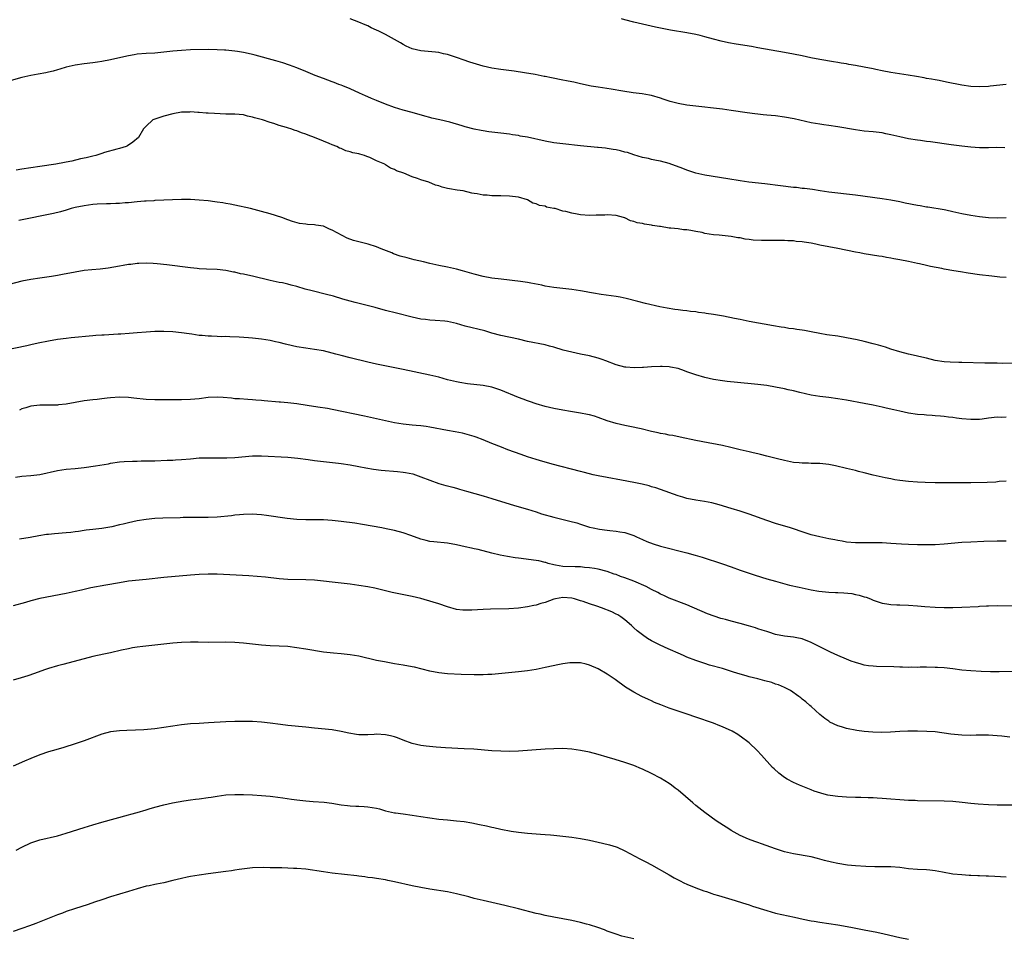
# Model space of a CAD drawing. Units: inches. Extents: x 2628000 to 2631000, y 1476000 to 1479000.
# Drawn here: x 2629888 to 2630111, y 1477422 to 1477630 of the extents above; entities that cross this region are included whole.
import ezdxf

# ---------------------------------------------------------------- set-up
doc = ezdxf.new("R2010")
doc.units = ezdxf.units.IN
doc.header["$MEASUREMENT"] = 0
doc.layers.add('LD26281476_10ft', color=91, linetype='Continuous')

msp = doc.modelspace()

# ---------------------------------------------------------------- linework, layer by layer
at = {"layer": 'LD26281476_10ft'}
for points, elevation in [([(2630110.73, 1477600.73), (2630108.75, 1477600.75), (2630107, 1477600.73), (2630105, 1477600.74), (2630103, 1477600.85), (2630101, 1477601.07), (2630098.62, 1477601.38), (2630093.96, 1477602.04), (2630093, 1477602.15), (2630091.65, 1477602.35), (2630091, 1477602.43), (2630089, 1477602.76), (2630087, 1477603.19), (2630085, 1477603.65), (2630083.89, 1477603.89), (2630083, 1477604.06), (2630081, 1477604.31), (2630079, 1477604.49), (2630077, 1477604.74), (2630073, 1477605.45), (2630071, 1477605.75), (2630069.88, 1477605.88), (2630069, 1477606.02), (2630067, 1477606.36), (2630063.21, 1477607.21), (2630061, 1477607.62), (2630059, 1477607.9), (2630057, 1477608.1), (2630056.16, 1477608.16), (2630055, 1477608.29), (2630054.34, 1477608.34), (2630052.56, 1477608.56), (2630049, 1477609.11), (2630047, 1477609.4), (2630044.28, 1477609.72), (2630043, 1477609.84), (2630041, 1477610.08), (2630039, 1477610.36), (2630037, 1477610.72), (2630035.18, 1477611.18), (2630033.66, 1477611.66), (2630033, 1477611.89), (2630031, 1477612.47), (2630030.56, 1477612.56), (2630028.88, 1477612.88), (2630026.87, 1477613.13), (2630024.54, 1477613.46), (2630021.92, 1477613.91), (2630019, 1477614.35), (2630017.37, 1477614.63), (2630015, 1477615.13), (2630013.48, 1477615.48), (2630013, 1477615.55), (2630011.81, 1477615.81), (2630011, 1477615.95), (2630008.47, 1477616.47), (2630007, 1477616.79), (2630006.81, 1477616.81), (2630004.78, 1477617.22), (2630002.37, 1477617.63), (2630000.02, 1477617.98), (2629997, 1477618.36), (2629995, 1477618.65), (2629993, 1477619.12), (2629990.01, 1477620.01), (2629988.52, 1477620.52), (2629987.22, 1477621), (2629985, 1477621.73), (2629984.08, 1477621.92), (2629983, 1477622.2), (2629982.3, 1477622.3), (2629979, 1477622.56), (2629977, 1477623.06), (2629975.66, 1477623.66), (2629975, 1477624), (2629974.35, 1477624.35), (2629971, 1477626.27), (2629969.5, 1477627), (2629969, 1477627.26), (2629967.79, 1477627.79), (2629967, 1477628.18), (2629966.41, 1477628.41), (2629965, 1477629.01), (2629963, 1477629.82)], 10490), ([(2630111, 1477614.96), (2630107.38, 1477614.62), (2630107, 1477614.57), (2630105, 1477614.47), (2630103, 1477614.54), (2630101, 1477614.82), (2630097.54, 1477615.54), (2630095.86, 1477615.86), (2630095, 1477616), (2630094.17, 1477616.17), (2630093, 1477616.35), (2630092.47, 1477616.47), (2630090.78, 1477616.78), (2630088.9, 1477617.1), (2630085, 1477617.71), (2630083, 1477618.09), (2630081.63, 1477618.37), (2630081, 1477618.53), (2630079, 1477618.93), (2630077, 1477619.29), (2630075.53, 1477619.53), (2630075, 1477619.63), (2630073.8, 1477619.8), (2630073, 1477619.95), (2630072.07, 1477620.07), (2630069, 1477620.59), (2630066.97, 1477620.98), (2630065, 1477621.42), (2630063, 1477621.84), (2630061, 1477622.22), (2630055, 1477623.25), (2630053.53, 1477623.53), (2630050.08, 1477624.08), (2630048.37, 1477624.37), (2630046.73, 1477624.73), (2630045, 1477625.2), (2630043, 1477625.76), (2630041.98, 1477626.02), (2630041, 1477626.26), (2630039, 1477626.63), (2630035.27, 1477627.27), (2630033, 1477627.69), (2630031.91, 1477627.91), (2630027, 1477629.01), (2630025, 1477629.55), (2630024.23, 1477629.77)], 10480), ([(2630111, 1477584.9), (2630109, 1477584.88), (2630107, 1477584.96), (2630105, 1477585.13), (2630103, 1477585.44), (2630101, 1477585.85), (2630099, 1477586.31), (2630097.37, 1477586.63), (2630097, 1477586.72), (2630093.31, 1477587.31), (2630093, 1477587.34), (2630091.61, 1477587.61), (2630091, 1477587.71), (2630088.25, 1477588.25), (2630087, 1477588.51), (2630085, 1477588.9), (2630083, 1477589.24), (2630077, 1477590.05), (2630075, 1477590.27), (2630073, 1477590.47), (2630071, 1477590.71), (2630069.05, 1477591), (2630067.29, 1477591.29), (2630065.53, 1477591.53), (2630065, 1477591.57), (2630063.73, 1477591.73), (2630063, 1477591.79), (2630060.13, 1477592.13), (2630056.58, 1477592.58), (2630052.99, 1477592.99), (2630051, 1477593.29), (2630048.25, 1477593.75), (2630043, 1477594.58), (2630041, 1477595), (2630039, 1477595.64), (2630038.05, 1477596.05), (2630035, 1477597.21), (2630033, 1477597.72), (2630032.14, 1477597.86), (2630031, 1477598.1), (2630030.31, 1477598.31), (2630029, 1477598.56), (2630027, 1477599.14), (2630025.62, 1477599.62), (2630025, 1477599.75), (2630024.02, 1477600.02), (2630023, 1477600.23), (2630022.34, 1477600.34), (2630021, 1477600.59), (2630020.6, 1477600.6), (2630019, 1477600.81), (2630018.8, 1477600.8), (2630015, 1477601.13), (2630011, 1477601.59), (2630009, 1477601.86), (2630007, 1477602.21), (2630003, 1477603.08), (2630001.37, 1477603.37), (2630001, 1477603.46), (2629999.66, 1477603.66), (2629999, 1477603.79), (2629997, 1477604.03), (2629995, 1477604.22), (2629994.33, 1477604.33), (2629993, 1477604.51), (2629992.61, 1477604.61), (2629991, 1477604.94), (2629989, 1477605.47), (2629988.32, 1477605.68), (2629985.53, 1477606.47), (2629983.29, 1477607), (2629981.42, 1477607.42), (2629981, 1477607.53), (2629979.85, 1477607.85), (2629977, 1477608.7), (2629975, 1477609.23), (2629973, 1477609.81), (2629971, 1477610.53), (2629969, 1477611.36), (2629967.86, 1477611.86), (2629967, 1477612.21), (2629966.46, 1477612.46), (2629965.16, 1477613), (2629963, 1477614.02), (2629961.35, 1477614.65), (2629961, 1477614.8), (2629960.44, 1477615), (2629959.41, 1477615.41), (2629959, 1477615.55), (2629957.97, 1477615.97), (2629957, 1477616.31), (2629955.13, 1477617), (2629953, 1477617.92), (2629951, 1477618.74), (2629949.35, 1477619.35), (2629947.84, 1477619.84), (2629946.29, 1477620.29), (2629941.6, 1477621.6), (2629941, 1477621.75), (2629940.05, 1477621.95), (2629939, 1477622.2), (2629937.61, 1477622.39), (2629937, 1477622.49), (2629935, 1477622.69), (2629934.7, 1477622.7), (2629933, 1477622.83), (2629931.12, 1477622.88), (2629927, 1477622.77), (2629925, 1477622.68), (2629923, 1477622.5), (2629921.67, 1477622.33), (2629919, 1477622.06), (2629917, 1477621.95), (2629915, 1477621.8), (2629914.33, 1477621.67), (2629913, 1477621.46), (2629912.64, 1477621.36), (2629909, 1477620.53), (2629907, 1477620.15), (2629906.04, 1477620.04), (2629905, 1477619.88), (2629903, 1477619.65), (2629901, 1477619.36), (2629899, 1477618.92), (2629897.56, 1477618.44), (2629897, 1477618.3), (2629896.01, 1477617.99), (2629895, 1477617.75), (2629894.38, 1477617.62), (2629892.69, 1477617.31), (2629891, 1477617.04), (2629889, 1477616.59), (2629885, 1477615.43)], 10500), ([(2630111, 1477571.44), (2630109.57, 1477571.57), (2630107.75, 1477571.75), (2630105, 1477572.08), (2630102.45, 1477572.45), (2630100.73, 1477572.73), (2630099.22, 1477573), (2630097, 1477573.37), (2630096.52, 1477573.48), (2630093.93, 1477573.93), (2630093, 1477574.18), (2630091.45, 1477574.55), (2630091, 1477574.63), (2630089, 1477575.06), (2630087, 1477575.45), (2630085.68, 1477575.68), (2630085, 1477575.83), (2630083.99, 1477575.99), (2630083, 1477576.19), (2630082.28, 1477576.28), (2630079, 1477576.81), (2630078, 1477577), (2630077, 1477577.17), (2630073, 1477578), (2630069, 1477578.79), (2630068.04, 1477579), (2630067, 1477579.18), (2630065.41, 1477579.41), (2630065, 1477579.48), (2630063.6, 1477579.6), (2630063, 1477579.7), (2630061.75, 1477579.75), (2630061, 1477579.82), (2630059.82, 1477579.82), (2630059, 1477579.84), (2630057.81, 1477579.81), (2630055.8, 1477579.8), (2630053.9, 1477579.9), (2630053, 1477580.03), (2630052.13, 1477580.13), (2630051, 1477580.39), (2630050.45, 1477580.45), (2630049, 1477580.7), (2630046.91, 1477580.91), (2630046.23, 1477581), (2630045, 1477581.11), (2630043, 1477581.42), (2630042.41, 1477581.59), (2630041, 1477581.82), (2630039.91, 1477582.09), (2630039, 1477582.19), (2630038.21, 1477582.21), (2630037, 1477582.42), (2630035.39, 1477582.61), (2630035, 1477582.61), (2630033, 1477582.95), (2630032.8, 1477583), (2630031.21, 1477583.21), (2630031, 1477583.27), (2630029.46, 1477583.46), (2630029, 1477583.62), (2630027.77, 1477583.77), (2630027, 1477584.11), (2630026.23, 1477584.23), (2630025, 1477584.9), (2630024.91, 1477584.91), (2630024.69, 1477585), (2630023, 1477585.44), (2630021, 1477585.62), (2630020.46, 1477585.54), (2630019, 1477585.54), (2630018.51, 1477585.49), (2630017, 1477585.48), (2630015, 1477585.6), (2630014.22, 1477585.78), (2630013, 1477585.94), (2630011.66, 1477586.34), (2630011, 1477586.45), (2630009.25, 1477587), (2630009, 1477587.06), (2630007.35, 1477587.35), (2630007, 1477587.53), (2630005.73, 1477587.73), (2630005, 1477588.11), (2630004.26, 1477588.26), (2630003.05, 1477589), (2630001, 1477589.56), (2629999, 1477589.84), (2629997, 1477589.87), (2629996.08, 1477589.92), (2629995, 1477589.89), (2629993.96, 1477590.04), (2629993, 1477590.06), (2629991.65, 1477590.35), (2629991, 1477590.42), (2629990.49, 1477590.49), (2629988.54, 1477591), (2629987.16, 1477591.16), (2629985.44, 1477591.44), (2629985, 1477591.57), (2629983.82, 1477591.82), (2629983, 1477592.12), (2629982.3, 1477592.3), (2629980.8, 1477593), (2629979, 1477593.49), (2629978.19, 1477593.81), (2629977, 1477594.16), (2629975.16, 1477595), (2629973.52, 1477595.52), (2629973, 1477595.82), (2629972.11, 1477596.11), (2629971, 1477596.9), (2629970.93, 1477596.93), (2629970.84, 1477597), (2629969, 1477597.77), (2629967.5, 1477598.5), (2629967, 1477598.7), (2629966.76, 1477598.76), (2629966.23, 1477599), (2629965.24, 1477599.24), (2629965, 1477599.33), (2629963.61, 1477599.61), (2629963, 1477599.83), (2629962.06, 1477600.06), (2629961, 1477600.53), (2629960.64, 1477600.64), (2629959.99, 1477601), (2629959, 1477601.37), (2629958.32, 1477601.69), (2629957, 1477602.18), (2629955, 1477603.06), (2629953.53, 1477603.53), (2629953, 1477603.77), (2629952.05, 1477604.05), (2629951, 1477604.51), (2629950.61, 1477604.61), (2629949.68, 1477605), (2629949.15, 1477605.15), (2629948.7, 1477605.3), (2629947, 1477605.77), (2629945.83, 1477606.17), (2629945, 1477606.39), (2629943.25, 1477607), (2629941.46, 1477607.46), (2629941, 1477607.65), (2629939.86, 1477607.86), (2629939, 1477608.12), (2629937, 1477608.27), (2629935, 1477608.3), (2629932.41, 1477608.41), (2629931, 1477608.53), (2629930.54, 1477608.54), (2629929, 1477608.69), (2629928.68, 1477608.68), (2629927, 1477608.81), (2629926.78, 1477608.78), (2629925, 1477608.74), (2629923, 1477608.39), (2629921, 1477607.84), (2629919, 1477607.19), (2629918.49, 1477607), (2629917, 1477605.62), (2629916.69, 1477605.31), (2629916.44, 1477605), (2629915.28, 1477603), (2629914.02, 1477601.98), (2629912.83, 1477601.17), (2629912.53, 1477601), (2629911, 1477600.55), (2629910.42, 1477600.42), (2629907.64, 1477599.64), (2629907, 1477599.45), (2629905.66, 1477599), (2629905, 1477598.85), (2629903.52, 1477598.48), (2629902.19, 1477598.19), (2629900.28, 1477597.72), (2629899, 1477597.48), (2629898.62, 1477597.38), (2629896.65, 1477597), (2629893, 1477596.51), (2629889, 1477595.93), (2629887.69, 1477595.69)], 10510), ([(2630113, 1477552.16), (2630110.1, 1477552.1), (2630109, 1477552.12), (2630108.12, 1477552.12), (2630107, 1477552.15), (2630106.16, 1477552.16), (2630101, 1477552.33), (2630100.31, 1477552.31), (2630098.35, 1477552.35), (2630097, 1477552.43), (2630095, 1477552.77), (2630093, 1477553.28), (2630092.66, 1477553.34), (2630091, 1477553.75), (2630090.04, 1477553.96), (2630089, 1477554.22), (2630087, 1477554.73), (2630085, 1477555.33), (2630083.75, 1477555.75), (2630082.2, 1477556.2), (2630081, 1477556.54), (2630079, 1477557.02), (2630077.39, 1477557.39), (2630075, 1477557.9), (2630073, 1477558.21), (2630070.55, 1477558.55), (2630069, 1477558.83), (2630067, 1477559.24), (2630065.49, 1477559.49), (2630065, 1477559.6), (2630063.76, 1477559.76), (2630063, 1477559.89), (2630062, 1477560), (2630061, 1477560.16), (2630060.25, 1477560.25), (2630058.54, 1477560.54), (2630053, 1477561.58), (2630051, 1477561.98), (2630049.75, 1477562.25), (2630047.25, 1477562.75), (2630045.9, 1477563), (2630045, 1477563.15), (2630043.37, 1477563.37), (2630043, 1477563.45), (2630041.6, 1477563.6), (2630041, 1477563.7), (2630039.82, 1477563.82), (2630039, 1477563.94), (2630038.04, 1477564.04), (2630037, 1477564.2), (2630036.27, 1477564.27), (2630034.53, 1477564.53), (2630032.85, 1477564.85), (2630029.63, 1477565.63), (2630027.91, 1477566.09), (2630025.28, 1477566.72), (2630023.92, 1477567), (2630023, 1477567.16), (2630019.65, 1477567.65), (2630017.93, 1477567.93), (2630017, 1477568.12), (2630016.24, 1477568.24), (2630015, 1477568.49), (2630013, 1477568.77), (2630011, 1477568.97), (2630009, 1477569.2), (2630007, 1477569.55), (2630006.28, 1477569.72), (2630003.79, 1477570.21), (2630003, 1477570.34), (2630001.43, 1477570.57), (2629997.06, 1477571.06), (2629995, 1477571.34), (2629993, 1477571.7), (2629991, 1477572.2), (2629988.36, 1477573), (2629987, 1477573.37), (2629985, 1477573.79), (2629983, 1477574.17), (2629981, 1477574.62), (2629979.54, 1477575), (2629977.48, 1477575.48), (2629975.88, 1477575.88), (2629974.31, 1477576.31), (2629972.83, 1477576.83), (2629972.44, 1477577), (2629970.04, 1477577.96), (2629969, 1477578.36), (2629967.08, 1477579), (2629965, 1477579.51), (2629963.82, 1477579.82), (2629962.32, 1477580.32), (2629959, 1477582.15), (2629958.39, 1477582.39), (2629957.15, 1477583), (2629957, 1477583.05), (2629955.29, 1477583.29), (2629955, 1477583.36), (2629953.4, 1477583.4), (2629953, 1477583.48), (2629951.62, 1477583.62), (2629950.06, 1477584.06), (2629949, 1477584.45), (2629947.59, 1477585), (2629945, 1477585.83), (2629943, 1477586.38), (2629940.52, 1477587), (2629937, 1477587.8), (2629935.98, 1477587.98), (2629935, 1477588.19), (2629934.28, 1477588.28), (2629933, 1477588.48), (2629932.53, 1477588.53), (2629931, 1477588.72), (2629929, 1477588.94), (2629927, 1477589.04), (2629924.98, 1477589.02), (2629919, 1477588.8), (2629918.78, 1477588.78), (2629917, 1477588.7), (2629916.65, 1477588.65), (2629915, 1477588.51), (2629913, 1477588.31), (2629912.27, 1477588.27), (2629911, 1477588.17), (2629910.15, 1477588.15), (2629909, 1477588.1), (2629908.09, 1477588.09), (2629905.99, 1477587.99), (2629905, 1477587.9), (2629903, 1477587.63), (2629901, 1477587.22), (2629900.12, 1477587), (2629899, 1477586.67), (2629897.69, 1477586.31), (2629896.08, 1477585.92), (2629888.29, 1477584.29)], 10520), ([(2630111, 1477539.96), (2630109.94, 1477539.94), (2630109, 1477539.96), (2630107, 1477539.75), (2630105.56, 1477539.56), (2630105, 1477539.46), (2630103.45, 1477539.45), (2630103, 1477539.43), (2630101, 1477539.64), (2630099.78, 1477539.78), (2630099, 1477539.89), (2630097.98, 1477539.98), (2630097, 1477540.12), (2630096.17, 1477540.17), (2630095, 1477540.31), (2630094.33, 1477540.33), (2630093, 1477540.45), (2630092.47, 1477540.47), (2630091, 1477540.6), (2630089, 1477540.9), (2630087, 1477541.33), (2630085.67, 1477541.67), (2630083.97, 1477542.03), (2630083, 1477542.27), (2630081, 1477542.7), (2630079, 1477543.09), (2630075, 1477543.81), (2630073, 1477544.14), (2630071, 1477544.42), (2630069, 1477544.66), (2630067, 1477544.97), (2630064.48, 1477545.53), (2630063, 1477545.89), (2630061.85, 1477546.15), (2630061, 1477546.36), (2630059, 1477546.77), (2630057, 1477547.1), (2630055, 1477547.33), (2630053.47, 1477547.47), (2630048.05, 1477548.05), (2630047, 1477548.18), (2630045, 1477548.5), (2630043, 1477548.92), (2630041, 1477549.49), (2630039, 1477550.21), (2630038.44, 1477550.44), (2630037, 1477550.92), (2630035.28, 1477551.28), (2630035, 1477551.31), (2630033.39, 1477551.39), (2630033, 1477551.4), (2630031, 1477551.31), (2630029.2, 1477551.2), (2630029, 1477551.21), (2630027.13, 1477551.13), (2630025.24, 1477551.24), (2630025, 1477551.26), (2630023, 1477551.76), (2630020.68, 1477552.68), (2630019.84, 1477553), (2630019, 1477553.29), (2630017, 1477553.79), (2630015, 1477554.17), (2630013, 1477554.6), (2630011.1, 1477555.1), (2630009, 1477555.74), (2630008.01, 1477556.01), (2630007, 1477556.27), (2630003, 1477557.07), (2630001, 1477557.55), (2629997, 1477558.41), (2629995, 1477558.95), (2629993.41, 1477559.41), (2629989, 1477560.53), (2629987, 1477561.09), (2629985, 1477561.52), (2629984.4, 1477561.6), (2629982.2, 1477561.8), (2629981, 1477561.84), (2629980.02, 1477561.98), (2629979, 1477562.1), (2629977, 1477562.52), (2629973.45, 1477563.45), (2629971, 1477564.05), (2629968.67, 1477564.67), (2629964.19, 1477565.81), (2629963, 1477566.13), (2629961.41, 1477566.59), (2629959.24, 1477567.24), (2629957.66, 1477567.66), (2629954.45, 1477568.45), (2629952.87, 1477568.87), (2629951, 1477569.44), (2629949.75, 1477569.75), (2629949, 1477569.98), (2629947.75, 1477570.25), (2629947, 1477570.38), (2629945, 1477570.77), (2629941, 1477571.76), (2629939.97, 1477571.97), (2629939, 1477572.22), (2629938.33, 1477572.33), (2629937, 1477572.65), (2629936.7, 1477572.7), (2629935, 1477573.03), (2629933, 1477573.25), (2629930.66, 1477573.34), (2629929, 1477573.43), (2629928.53, 1477573.47), (2629927, 1477573.63), (2629921.71, 1477574.29), (2629919.47, 1477574.53), (2629918.6, 1477574.6), (2629917, 1477574.67), (2629915.4, 1477574.6), (2629915, 1477574.6), (2629913.57, 1477574.43), (2629913, 1477574.39), (2629911.82, 1477574.18), (2629911, 1477574.06), (2629908.43, 1477573.57), (2629906.65, 1477573.35), (2629904.79, 1477573.21), (2629903, 1477573.05), (2629901, 1477572.71), (2629898.12, 1477572.12), (2629897, 1477571.91), (2629895.68, 1477571.68), (2629893, 1477571.34), (2629891, 1477571.05), (2629889, 1477570.64), (2629886.1, 1477569.9)], 10530), ([(2630111, 1477525.58), (2630109.45, 1477525.45), (2630108.65, 1477525.35), (2630106.73, 1477525.27), (2630103, 1477525.18), (2630101.17, 1477525.17), (2630096.79, 1477525.21), (2630095, 1477525.21), (2630092.75, 1477525.25), (2630091, 1477525.33), (2630089, 1477525.48), (2630087, 1477525.71), (2630085.87, 1477525.87), (2630085, 1477526.04), (2630083.69, 1477526.31), (2630083, 1477526.43), (2630081, 1477526.9), (2630079, 1477527.41), (2630077.72, 1477527.72), (2630077, 1477527.92), (2630075, 1477528.4), (2630072.47, 1477529), (2630071, 1477529.3), (2630069, 1477529.54), (2630068.44, 1477529.56), (2630067, 1477529.56), (2630066.41, 1477529.59), (2630065, 1477529.58), (2630064.33, 1477529.67), (2630063, 1477529.79), (2630061, 1477530.2), (2630059.43, 1477530.57), (2630057, 1477531.19), (2630055.57, 1477531.57), (2630055, 1477531.7), (2630053.97, 1477531.97), (2630053, 1477532.17), (2630052.35, 1477532.35), (2630051, 1477532.62), (2630050.7, 1477532.7), (2630048.87, 1477533.13), (2630047, 1477533.58), (2630045.84, 1477533.84), (2630043.78, 1477534.22), (2630041, 1477534.75), (2630037.5, 1477535.5), (2630035.83, 1477535.83), (2630035, 1477535.95), (2630034.14, 1477536.14), (2630033, 1477536.32), (2630032.47, 1477536.47), (2630031, 1477536.77), (2630028.67, 1477537.33), (2630026.12, 1477537.88), (2630025, 1477538.11), (2630023, 1477538.56), (2630021, 1477539.16), (2630019, 1477539.9), (2630018.17, 1477540.17), (2630017, 1477540.48), (2630016.57, 1477540.57), (2630015, 1477540.86), (2630013.16, 1477541.16), (2630012.75, 1477541.25), (2630011, 1477541.54), (2630009, 1477541.92), (2630007, 1477542.38), (2630005, 1477542.97), (2630003.51, 1477543.51), (2630003, 1477543.67), (2630002.06, 1477544.06), (2630001, 1477544.43), (2629997, 1477546.08), (2629995, 1477546.73), (2629993, 1477547.1), (2629989.5, 1477547.5), (2629987.77, 1477547.77), (2629987, 1477547.92), (2629985, 1477548.42), (2629983, 1477548.97), (2629981, 1477549.46), (2629975, 1477550.73), (2629969, 1477551.95), (2629967, 1477552.4), (2629963, 1477553.35), (2629961, 1477553.86), (2629959.8, 1477554.2), (2629959, 1477554.41), (2629957, 1477554.9), (2629955, 1477555.23), (2629953, 1477555.5), (2629951, 1477555.84), (2629950.05, 1477556.05), (2629948.44, 1477556.44), (2629947, 1477556.81), (2629946.16, 1477557), (2629945, 1477557.25), (2629943, 1477557.57), (2629941, 1477557.8), (2629940.11, 1477557.89), (2629937.96, 1477558.04), (2629935.88, 1477558.12), (2629935, 1477558.13), (2629934.11, 1477558.11), (2629933, 1477558.14), (2629931.79, 1477558.21), (2629931, 1477558.21), (2629929.63, 1477558.37), (2629929, 1477558.41), (2629927.32, 1477558.68), (2629926.75, 1477558.75), (2629925, 1477559.02), (2629923, 1477559.19), (2629921, 1477559.27), (2629919, 1477559.26), (2629917, 1477559.17), (2629915, 1477559.01), (2629913.17, 1477558.83), (2629911.33, 1477558.67), (2629910.67, 1477558.67), (2629907.52, 1477558.48), (2629907, 1477558.49), (2629905.63, 1477558.37), (2629905, 1477558.35), (2629900.11, 1477557.89), (2629899, 1477557.75), (2629897, 1477557.47), (2629895, 1477557.14), (2629892.66, 1477556.66), (2629891, 1477556.28), (2629890.1, 1477556.1), (2629885, 1477554.99)], 10540), ([(2630111, 1477512.03), (2630109, 1477512.03), (2630105.93, 1477511.93), (2630103, 1477511.81), (2630101, 1477511.69), (2630097, 1477511.33), (2630095, 1477511.22), (2630093, 1477511.19), (2630091, 1477511.22), (2630089, 1477511.28), (2630087.36, 1477511.36), (2630085, 1477511.51), (2630083, 1477511.62), (2630081, 1477511.65), (2630079, 1477511.63), (2630077, 1477511.66), (2630075, 1477511.83), (2630074.01, 1477512.01), (2630073, 1477512.16), (2630072.32, 1477512.32), (2630071, 1477512.56), (2630068.97, 1477512.97), (2630067, 1477513.45), (2630065, 1477514.09), (2630063, 1477514.8), (2630062.38, 1477515), (2630059, 1477516.03), (2630057, 1477516.7), (2630053, 1477518.11), (2630051, 1477518.79), (2630049, 1477519.41), (2630046.23, 1477520.23), (2630044.64, 1477520.65), (2630042.96, 1477520.96), (2630041, 1477521.23), (2630039, 1477521.62), (2630038.09, 1477521.91), (2630037, 1477522.23), (2630033, 1477523.64), (2630032.01, 1477524.01), (2630031, 1477524.3), (2630030.49, 1477524.49), (2630028.87, 1477524.87), (2630028.17, 1477525), (2630027, 1477525.25), (2630024.23, 1477525.77), (2630021, 1477526.35), (2630019, 1477526.74), (2630017.85, 1477527), (2630017, 1477527.2), (2630015.58, 1477527.58), (2630015, 1477527.72), (2630008.58, 1477529.42), (2630005.77, 1477530.23), (2630005, 1477530.47), (2630003.07, 1477531.07), (2630001.57, 1477531.57), (2630000.08, 1477532.08), (2629998.62, 1477532.62), (2629997.18, 1477533.18), (2629995, 1477534.04), (2629993, 1477534.86), (2629991.44, 1477535.44), (2629991, 1477535.6), (2629989.94, 1477535.94), (2629988.35, 1477536.35), (2629986.68, 1477536.68), (2629985, 1477536.97), (2629981, 1477537.73), (2629980.14, 1477537.86), (2629979, 1477537.99), (2629977.89, 1477538.11), (2629977, 1477538.17), (2629975, 1477538.38), (2629973, 1477538.7), (2629971, 1477539.13), (2629966.23, 1477540.23), (2629959, 1477541.69), (2629957.9, 1477541.9), (2629955.75, 1477542.25), (2629953.37, 1477542.63), (2629951.03, 1477542.97), (2629949, 1477543.21), (2629947.34, 1477543.34), (2629947, 1477543.38), (2629943.64, 1477543.64), (2629943, 1477543.71), (2629941.79, 1477543.79), (2629941, 1477543.87), (2629939.93, 1477543.93), (2629938.08, 1477544.08), (2629937, 1477544.15), (2629936.24, 1477544.24), (2629934.38, 1477544.38), (2629933, 1477544.46), (2629931, 1477544.38), (2629929, 1477544.15), (2629927, 1477543.95), (2629925, 1477543.88), (2629921, 1477543.86), (2629919, 1477543.88), (2629917, 1477543.98), (2629914.25, 1477544.25), (2629913, 1477544.4), (2629911, 1477544.48), (2629909, 1477544.34), (2629908.23, 1477544.23), (2629907, 1477544.1), (2629905.97, 1477543.97), (2629905, 1477543.88), (2629903, 1477543.65), (2629901, 1477543.3), (2629899, 1477542.91), (2629897.27, 1477542.73), (2629897, 1477542.69), (2629895.3, 1477542.69), (2629894.67, 1477542.67), (2629893, 1477542.7), (2629891, 1477542.47), (2629889.9, 1477542.1), (2629889, 1477541.84), (2629888.43, 1477541.57)], 10550), ([(2629887.54, 1477526.46), (2629889, 1477526.65), (2629891, 1477526.8), (2629893, 1477527.06), (2629897, 1477527.99), (2629899, 1477528.26), (2629901, 1477528.41), (2629903, 1477528.63), (2629905.56, 1477529), (2629908.52, 1477529.48), (2629909, 1477529.59), (2629911, 1477529.88), (2629912.03, 1477529.97), (2629913.92, 1477530.08), (2629915, 1477530.08), (2629915.87, 1477530.13), (2629917, 1477530.12), (2629917.84, 1477530.15), (2629919, 1477530.17), (2629921.74, 1477530.26), (2629923, 1477530.28), (2629923.66, 1477530.34), (2629925, 1477530.4), (2629927, 1477530.6), (2629929, 1477530.78), (2629931, 1477530.84), (2629935.21, 1477530.79), (2629937, 1477530.86), (2629941, 1477531.24), (2629943, 1477531.25), (2629949, 1477530.94), (2629951.25, 1477530.75), (2629953.56, 1477530.44), (2629955, 1477530.21), (2629957, 1477529.95), (2629960.41, 1477529.59), (2629961, 1477529.55), (2629963, 1477529.27), (2629965, 1477528.88), (2629966.56, 1477528.56), (2629968.27, 1477528.27), (2629970.05, 1477528.05), (2629973.74, 1477527.74), (2629975, 1477527.6), (2629975.53, 1477527.53), (2629977.19, 1477527.19), (2629977.76, 1477527), (2629979, 1477526.56), (2629981, 1477525.75), (2629983, 1477525.04), (2629984.6, 1477524.6), (2629985, 1477524.51), (2629986.17, 1477524.17), (2629987, 1477523.97), (2629987.72, 1477523.72), (2629989.27, 1477523.27), (2629993, 1477522.24), (2629995, 1477521.64), (2630000.07, 1477520.07), (2630003, 1477519.22), (2630005, 1477518.61), (2630006.22, 1477518.22), (2630009, 1477517.46), (2630012.56, 1477516.56), (2630014.13, 1477516.13), (2630015, 1477515.82), (2630015.66, 1477515.66), (2630017, 1477515.2), (2630017.87, 1477515), (2630019.29, 1477514.71), (2630021, 1477514.51), (2630021.59, 1477514.41), (2630023, 1477514.31), (2630023.88, 1477514.12), (2630025, 1477514), (2630026.54, 1477513.46), (2630027, 1477513.32), (2630027.61, 1477513), (2630029, 1477512.42), (2630029.97, 1477511.97), (2630031.41, 1477511.41), (2630033, 1477510.91), (2630039, 1477509.4), (2630040.88, 1477508.88), (2630042.41, 1477508.41), (2630047, 1477506.91), (2630049, 1477506.22), (2630051, 1477505.51), (2630054.37, 1477504.37), (2630057, 1477503.56), (2630059, 1477502.98), (2630062.13, 1477502.13), (2630064.32, 1477501.68), (2630065, 1477501.51), (2630067, 1477501.08), (2630068.74, 1477500.74), (2630071, 1477500.49), (2630072.47, 1477500.47), (2630073, 1477500.44), (2630074.41, 1477500.41), (2630076.21, 1477500.21), (2630077, 1477500.03), (2630077.87, 1477499.87), (2630079, 1477499.47), (2630079.39, 1477499.39), (2630080.39, 1477499), (2630081, 1477498.74), (2630083, 1477498.08), (2630084.07, 1477497.93), (2630085, 1477497.74), (2630086.31, 1477497.69), (2630087, 1477497.64), (2630089, 1477497.59), (2630091, 1477497.47), (2630092.68, 1477497.32), (2630095, 1477497.15), (2630097, 1477497.07), (2630099, 1477497.06), (2630101, 1477497.12), (2630104.68, 1477497.32), (2630105, 1477497.35), (2630106.58, 1477497.42), (2630107, 1477497.46), (2630109, 1477497.51), (2630112.53, 1477497.47)], 10560), ([(2630113, 1477482.67), (2630109.46, 1477482.54), (2630109, 1477482.54), (2630107.46, 1477482.54), (2630105.38, 1477482.62), (2630103, 1477482.77), (2630101, 1477482.97), (2630099, 1477483.24), (2630097, 1477483.45), (2630095.51, 1477483.51), (2630095, 1477483.55), (2630093, 1477483.58), (2630091.58, 1477483.58), (2630091, 1477483.57), (2630089.59, 1477483.59), (2630089, 1477483.56), (2630087.63, 1477483.63), (2630087, 1477483.61), (2630085.68, 1477483.68), (2630081.77, 1477483.77), (2630081, 1477483.81), (2630079.93, 1477483.93), (2630079, 1477484.07), (2630078.26, 1477484.26), (2630077, 1477484.63), (2630076.07, 1477485), (2630075, 1477485.39), (2630073, 1477486.24), (2630071.36, 1477487), (2630067.3, 1477489), (2630067, 1477489.16), (2630065, 1477490), (2630063.8, 1477490.2), (2630063, 1477490.37), (2630061, 1477490.57), (2630059, 1477490.98), (2630057.48, 1477491.48), (2630057, 1477491.62), (2630055.99, 1477491.99), (2630055, 1477492.28), (2630054.46, 1477492.46), (2630052.92, 1477492.92), (2630051, 1477493.44), (2630049, 1477493.95), (2630047.67, 1477494.33), (2630047, 1477494.5), (2630046.61, 1477494.61), (2630045.11, 1477495.11), (2630043.66, 1477495.66), (2630039, 1477497.64), (2630035, 1477499.14), (2630033.75, 1477499.76), (2630033, 1477500.07), (2630032.43, 1477500.43), (2630031, 1477501.16), (2630029.82, 1477501.82), (2630027, 1477502.99), (2630025, 1477503.72), (2630024.04, 1477504.04), (2630023, 1477504.48), (2630022.6, 1477504.61), (2630021, 1477505.21), (2630019, 1477505.73), (2630018.15, 1477505.85), (2630017, 1477506.04), (2630015.9, 1477506.1), (2630015, 1477506.2), (2630013.8, 1477506.2), (2630011, 1477506.33), (2630009.38, 1477506.62), (2630009, 1477506.66), (2630007.72, 1477507), (2630007.18, 1477507.18), (2630007, 1477507.23), (2630005.57, 1477507.57), (2630005, 1477507.68), (2630001, 1477508.16), (2630000.26, 1477508.26), (2629998.54, 1477508.54), (2629996.87, 1477508.87), (2629995, 1477509.32), (2629991.89, 1477510.11), (2629991, 1477510.3), (2629990.41, 1477510.41), (2629989, 1477510.75), (2629987, 1477511.18), (2629985, 1477511.55), (2629981.87, 1477511.87), (2629981, 1477511.98), (2629980.17, 1477512.17), (2629979, 1477512.48), (2629976.68, 1477513.32), (2629975, 1477513.9), (2629973, 1477514.43), (2629971.19, 1477514.81), (2629970.17, 1477515), (2629965.79, 1477515.79), (2629964.06, 1477516.06), (2629961, 1477516.48), (2629959, 1477516.68), (2629957, 1477516.8), (2629953, 1477516.84), (2629951, 1477516.93), (2629948.83, 1477517.17), (2629944.17, 1477517.83), (2629943, 1477517.95), (2629942.01, 1477518.01), (2629941, 1477518.09), (2629939, 1477518.07), (2629938.04, 1477517.96), (2629937, 1477517.88), (2629936.24, 1477517.76), (2629933, 1477517.43), (2629931, 1477517.34), (2629927, 1477517.37), (2629925.33, 1477517.33), (2629924.72, 1477517.28), (2629920.78, 1477517.22), (2629919, 1477517.15), (2629917, 1477516.93), (2629915, 1477516.57), (2629913, 1477516.13), (2629911.85, 1477515.85), (2629911, 1477515.68), (2629909.29, 1477515.29), (2629907, 1477514.88), (2629905, 1477514.66), (2629903.52, 1477514.48), (2629903, 1477514.44), (2629901.77, 1477514.23), (2629901, 1477514.15), (2629899.99, 1477514.01), (2629899, 1477513.91), (2629896.31, 1477513.69), (2629895, 1477513.56), (2629894.51, 1477513.49), (2629892.78, 1477513.22), (2629890.85, 1477512.85), (2629888.46, 1477512.46)], 10570), ([(2630111.82, 1477467.82), (2630110.06, 1477468.06), (2630109, 1477468.16), (2630107, 1477468.27), (2630104.26, 1477468.26), (2630103, 1477468.24), (2630101, 1477468.29), (2630098.49, 1477468.49), (2630095, 1477469), (2630093.14, 1477469.14), (2630091, 1477469.2), (2630088.82, 1477469.18), (2630087, 1477469.09), (2630084.93, 1477468.93), (2630082.87, 1477468.87), (2630080.96, 1477468.96), (2630079, 1477469.13), (2630077.31, 1477469.31), (2630075, 1477469.75), (2630073.87, 1477470.13), (2630073, 1477470.4), (2630071.25, 1477471.25), (2630071, 1477471.41), (2630070.07, 1477472.07), (2630069, 1477472.93), (2630067, 1477474.74), (2630066.73, 1477475), (2630065.8, 1477475.8), (2630065, 1477476.4), (2630064.68, 1477476.68), (2630064.27, 1477477), (2630062.34, 1477478.34), (2630061.01, 1477479.01), (2630059.63, 1477479.63), (2630059, 1477479.81), (2630058.13, 1477480.13), (2630056.57, 1477480.57), (2630055, 1477480.97), (2630053, 1477481.44), (2630052.35, 1477481.65), (2630051, 1477482.01), (2630049.48, 1477482.52), (2630047, 1477483.28), (2630044.08, 1477484.08), (2630043, 1477484.41), (2630042.56, 1477484.56), (2630041, 1477485.11), (2630039, 1477485.88), (2630038.21, 1477486.21), (2630034.05, 1477488.05), (2630032.69, 1477488.69), (2630031, 1477489.57), (2630030.11, 1477490.11), (2630029, 1477490.87), (2630027.8, 1477491.8), (2630027, 1477492.5), (2630026.49, 1477493), (2630025, 1477494.29), (2630024.09, 1477495), (2630023.42, 1477495.42), (2630023, 1477495.59), (2630022.07, 1477496.07), (2630019.69, 1477497), (2630018.64, 1477497.36), (2630017, 1477497.87), (2630015.61, 1477498.39), (2630015, 1477498.56), (2630013.61, 1477499), (2630013, 1477499.17), (2630011, 1477499.29), (2630009.37, 1477499), (2630009, 1477498.91), (2630007, 1477498.22), (2630006.05, 1477497.95), (2630005, 1477497.62), (2630004.48, 1477497.52), (2630003, 1477497.2), (2630001, 1477496.94), (2629998.79, 1477496.79), (2629994.69, 1477496.69), (2629993, 1477496.62), (2629990.47, 1477496.47), (2629989, 1477496.43), (2629988.47, 1477496.47), (2629987, 1477496.64), (2629985, 1477497.2), (2629983, 1477497.86), (2629981.74, 1477498.26), (2629979, 1477499.07), (2629977, 1477499.58), (2629972.48, 1477500.48), (2629971, 1477500.86), (2629968.6, 1477501.4), (2629967, 1477501.69), (2629965, 1477502.04), (2629963, 1477502.34), (2629961, 1477502.58), (2629955, 1477503.21), (2629953, 1477503.34), (2629949, 1477503.36), (2629947, 1477503.52), (2629943.9, 1477503.9), (2629942.08, 1477504.08), (2629940.19, 1477504.19), (2629933, 1477504.55), (2629931, 1477504.58), (2629929, 1477504.52), (2629927, 1477504.38), (2629921, 1477503.83), (2629917, 1477503.36), (2629913.03, 1477502.97), (2629911, 1477502.66), (2629907.92, 1477502.08), (2629904.53, 1477501.47), (2629902.4, 1477501), (2629901, 1477500.66), (2629899, 1477500.22), (2629893, 1477499.09), (2629891, 1477498.59), (2629889.78, 1477498.22), (2629887, 1477497.41)], 10580), ([(2630113, 1477452.53), (2630109, 1477452.52), (2630107, 1477452.57), (2630104.71, 1477452.71), (2630103, 1477452.87), (2630101.1, 1477453.1), (2630099, 1477453.3), (2630097, 1477453.4), (2630091, 1477453.51), (2630090.46, 1477453.54), (2630089, 1477453.58), (2630087, 1477453.71), (2630085, 1477453.88), (2630083, 1477454.03), (2630081.94, 1477454.06), (2630081, 1477454.12), (2630079.87, 1477454.13), (2630078.2, 1477454.2), (2630077, 1477454.22), (2630075, 1477454.3), (2630073, 1477454.45), (2630071.29, 1477454.71), (2630070.77, 1477454.77), (2630069.95, 1477455), (2630069.19, 1477455.19), (2630067.69, 1477455.69), (2630067, 1477455.98), (2630066.24, 1477456.24), (2630064.4, 1477457), (2630063, 1477457.6), (2630061.61, 1477458.39), (2630061, 1477458.72), (2630059.69, 1477459.69), (2630058.66, 1477460.66), (2630058.32, 1477461), (2630055.79, 1477463.79), (2630054.82, 1477464.82), (2630053, 1477466.55), (2630052.46, 1477467), (2630051.64, 1477467.64), (2630050.44, 1477468.44), (2630049.17, 1477469.17), (2630047, 1477470.17), (2630046.42, 1477470.42), (2630045, 1477470.96), (2630041, 1477472.31), (2630039.08, 1477473), (2630035, 1477474.4), (2630033.1, 1477475.1), (2630031.67, 1477475.67), (2630031, 1477476.02), (2630030.31, 1477476.31), (2630028.81, 1477477), (2630027, 1477477.95), (2630025.14, 1477479.14), (2630022.84, 1477480.84), (2630021, 1477482.07), (2630019, 1477483.22), (2630017, 1477484.09), (2630016.27, 1477484.27), (2630015, 1477484.56), (2630014.59, 1477484.59), (2630013, 1477484.62), (2630012.58, 1477484.58), (2630011, 1477484.37), (2630010.22, 1477484.22), (2630007, 1477483.51), (2630005, 1477483.1), (2630003, 1477482.78), (2630001, 1477482.55), (2629995, 1477481.99), (2629994.06, 1477481.94), (2629993, 1477481.87), (2629991, 1477481.85), (2629988.06, 1477481.93), (2629985, 1477482.09), (2629983, 1477482.31), (2629981, 1477482.7), (2629977.58, 1477483.58), (2629977, 1477483.72), (2629975, 1477484.1), (2629973, 1477484.4), (2629970.78, 1477484.78), (2629969, 1477485.15), (2629965, 1477486.07), (2629963, 1477486.41), (2629961, 1477486.62), (2629959.25, 1477486.75), (2629957, 1477486.99), (2629953, 1477487.67), (2629951, 1477487.99), (2629949, 1477488.24), (2629947, 1477488.37), (2629945, 1477488.45), (2629943, 1477488.59), (2629939, 1477489.04), (2629937, 1477489.17), (2629935, 1477489.22), (2629931, 1477489.21), (2629928.73, 1477489.27), (2629927, 1477489.28), (2629925, 1477489.21), (2629923, 1477489.04), (2629919, 1477488.57), (2629916.3, 1477488.3), (2629915, 1477488.12), (2629913.96, 1477487.96), (2629913, 1477487.76), (2629911.42, 1477487.42), (2629909, 1477486.85), (2629907.49, 1477486.51), (2629905, 1477486.01), (2629903, 1477485.52), (2629898.22, 1477484.22), (2629897, 1477483.91), (2629895, 1477483.33), (2629894.05, 1477483), (2629891.83, 1477482.17), (2629890.33, 1477481.67), (2629888.79, 1477481.21), (2629887, 1477480.72)], 10590), ([(2630111, 1477436.3), (2630108.44, 1477436.44), (2630107, 1477436.48), (2630106.52, 1477436.52), (2630105, 1477436.55), (2630104.59, 1477436.59), (2630103, 1477436.64), (2630102.67, 1477436.67), (2630101, 1477436.77), (2630099, 1477436.98), (2630096.63, 1477437.37), (2630095, 1477437.66), (2630093.81, 1477437.81), (2630093, 1477437.9), (2630091, 1477438.01), (2630089, 1477438.17), (2630087, 1477438.42), (2630085, 1477438.6), (2630083, 1477438.63), (2630081.39, 1477438.61), (2630079.35, 1477438.65), (2630077, 1477438.81), (2630075.22, 1477439), (2630073, 1477439.35), (2630071.64, 1477439.64), (2630070.04, 1477440.04), (2630069, 1477440.36), (2630068.48, 1477440.48), (2630067, 1477440.86), (2630063, 1477441.53), (2630061, 1477442.01), (2630059, 1477442.65), (2630055.81, 1477443.81), (2630055, 1477444.12), (2630054.33, 1477444.33), (2630052.87, 1477444.87), (2630051, 1477445.68), (2630049, 1477446.78), (2630048.64, 1477447), (2630046.45, 1477448.45), (2630045.6, 1477449), (2630043, 1477450.82), (2630041, 1477452.42), (2630040.3, 1477453), (2630037, 1477455.85), (2630036.37, 1477456.37), (2630035.54, 1477457), (2630035, 1477457.38), (2630033, 1477458.61), (2630031, 1477459.66), (2630029, 1477460.61), (2630028.72, 1477460.72), (2630027, 1477461.42), (2630025, 1477462.1), (2630022.81, 1477462.81), (2630021, 1477463.35), (2630019, 1477463.93), (2630017, 1477464.45), (2630015, 1477464.86), (2630013, 1477465.13), (2630011, 1477465.24), (2630009, 1477465.21), (2630007, 1477465.1), (2630001, 1477464.67), (2629999, 1477464.61), (2629997, 1477464.65), (2629995, 1477464.78), (2629990.91, 1477465.09), (2629988.77, 1477465.22), (2629984.55, 1477465.45), (2629982.42, 1477465.58), (2629980.21, 1477465.79), (2629979, 1477465.96), (2629977, 1477466.41), (2629975, 1477467.13), (2629973.69, 1477467.69), (2629973, 1477467.92), (2629972.16, 1477468.16), (2629971, 1477468.39), (2629969, 1477468.48), (2629968.42, 1477468.42), (2629967, 1477468.38), (2629966.34, 1477468.34), (2629965, 1477468.39), (2629964.43, 1477468.43), (2629962.73, 1477468.73), (2629961, 1477469.14), (2629959, 1477469.48), (2629955, 1477469.88), (2629953, 1477470.1), (2629949, 1477470.49), (2629947.33, 1477470.67), (2629945, 1477470.96), (2629943, 1477471.18), (2629941, 1477471.33), (2629939, 1477471.39), (2629937, 1477471.36), (2629935, 1477471.27), (2629931.07, 1477471.07), (2629929, 1477470.95), (2629927, 1477470.81), (2629925, 1477470.62), (2629923, 1477470.34), (2629921, 1477470), (2629919, 1477469.72), (2629916.5, 1477469.5), (2629914.6, 1477469.4), (2629912.66, 1477469.34), (2629911, 1477469.26), (2629909, 1477469.02), (2629907, 1477468.49), (2629903, 1477467.02), (2629901, 1477466.33), (2629898.47, 1477465.53), (2629896.67, 1477465), (2629895, 1477464.49), (2629893, 1477463.82), (2629891, 1477463.02), (2629889.6, 1477462.4), (2629887, 1477461.33)], 10600), ([(2629887.66, 1477442.34), (2629889, 1477443.03), (2629891, 1477443.97), (2629893, 1477444.66), (2629897, 1477445.58), (2629899, 1477446.16), (2629903, 1477447.46), (2629905, 1477448.08), (2629907, 1477448.67), (2629913, 1477450.3), (2629913.53, 1477450.47), (2629915, 1477450.87), (2629917, 1477451.48), (2629917.66, 1477451.66), (2629919, 1477452.06), (2629921, 1477452.58), (2629922.97, 1477453.03), (2629925.5, 1477453.5), (2629927, 1477453.71), (2629928.17, 1477453.83), (2629929, 1477453.96), (2629931, 1477454.22), (2629931.67, 1477454.33), (2629933, 1477454.53), (2629935, 1477454.8), (2629937, 1477454.91), (2629939, 1477454.89), (2629941, 1477454.81), (2629943, 1477454.69), (2629945, 1477454.5), (2629945.57, 1477454.43), (2629947.88, 1477454.12), (2629949.83, 1477453.83), (2629951, 1477453.69), (2629953, 1477453.48), (2629954.66, 1477453.34), (2629957.16, 1477453.16), (2629958.93, 1477452.93), (2629961, 1477452.61), (2629962.44, 1477452.44), (2629963, 1477452.38), (2629964.29, 1477452.29), (2629965, 1477452.27), (2629966.19, 1477452.19), (2629967, 1477452.15), (2629969, 1477451.79), (2629969.64, 1477451.64), (2629971, 1477451.24), (2629973, 1477450.8), (2629973.24, 1477450.76), (2629975, 1477450.53), (2629977, 1477450.25), (2629979, 1477449.91), (2629981, 1477449.63), (2629983, 1477449.38), (2629985, 1477449.17), (2629987, 1477448.98), (2629988.78, 1477448.79), (2629990.5, 1477448.5), (2629992.17, 1477448.17), (2629993.81, 1477447.81), (2629995, 1477447.52), (2629995.44, 1477447.44), (2629997, 1477447.08), (2629999.38, 1477446.62), (2630001, 1477446.38), (2630001.7, 1477446.3), (2630003, 1477446.19), (2630005, 1477446.06), (2630005.98, 1477445.98), (2630007, 1477445.91), (2630008.19, 1477445.81), (2630009, 1477445.72), (2630011, 1477445.54), (2630013, 1477445.32), (2630015, 1477445.01), (2630017, 1477444.61), (2630019.92, 1477443.92), (2630021.52, 1477443.52), (2630023, 1477443.09), (2630023.23, 1477443), (2630025, 1477442.21), (2630028.39, 1477440.39), (2630029, 1477440.1), (2630029.7, 1477439.7), (2630031, 1477439.03), (2630035, 1477436.81), (2630036.14, 1477436.14), (2630037, 1477435.7), (2630037.44, 1477435.44), (2630038.27, 1477435), (2630039, 1477434.68), (2630041, 1477433.87), (2630042.81, 1477433.19), (2630043.38, 1477433), (2630044.62, 1477432.62), (2630045, 1477432.47), (2630046.13, 1477432.13), (2630047.65, 1477431.65), (2630049.85, 1477431), (2630051.5, 1477430.5), (2630053, 1477430.02), (2630053.76, 1477429.76), (2630057, 1477428.73), (2630059, 1477428.18), (2630063.24, 1477427.23), (2630065.19, 1477426.81), (2630067, 1477426.44), (2630067.69, 1477426.31), (2630069, 1477426.09), (2630071, 1477425.82), (2630073, 1477425.53), (2630075.95, 1477425), (2630079, 1477424.41), (2630081.84, 1477423.84), (2630083.49, 1477423.48), (2630087, 1477422.69), (2630089, 1477422.31)], 10610), ([(2630027, 1477422.33), (2630025, 1477422.8), (2630024.3, 1477423), (2630023, 1477423.4), (2630021, 1477424.12), (2630020.37, 1477424.37), (2630018.89, 1477424.89), (2630017, 1477425.51), (2630016.32, 1477425.68), (2630015, 1477426.05), (2630013, 1477426.51), (2630011, 1477426.9), (2630009, 1477427.24), (2630007, 1477427.62), (2630005.89, 1477427.89), (2630005, 1477428.08), (2630001, 1477429.16), (2629997.91, 1477429.91), (2629993, 1477431.01), (2629991, 1477431.49), (2629989.82, 1477431.82), (2629987, 1477432.54), (2629985, 1477432.96), (2629981, 1477433.57), (2629979, 1477433.92), (2629977, 1477434.33), (2629973, 1477435.25), (2629971.52, 1477435.52), (2629971, 1477435.65), (2629969, 1477435.96), (2629968.09, 1477436.09), (2629967, 1477436.22), (2629966.33, 1477436.33), (2629965, 1477436.49), (2629964.57, 1477436.57), (2629959, 1477437.19), (2629957, 1477437.45), (2629953, 1477438.04), (2629951, 1477438.23), (2629950.25, 1477438.25), (2629949, 1477438.32), (2629947.64, 1477438.36), (2629947, 1477438.35), (2629945.61, 1477438.39), (2629945, 1477438.38), (2629943.59, 1477438.41), (2629941, 1477438.34), (2629939.77, 1477438.23), (2629938, 1477438), (2629937, 1477437.83), (2629936.27, 1477437.73), (2629935, 1477437.52), (2629931, 1477436.99), (2629929, 1477436.69), (2629927, 1477436.39), (2629926.23, 1477436.23), (2629925, 1477436), (2629923, 1477435.48), (2629921, 1477435), (2629919.33, 1477434.67), (2629919, 1477434.63), (2629917.67, 1477434.33), (2629917, 1477434.21), (2629915, 1477433.65), (2629913, 1477433.03), (2629909, 1477431.84), (2629907, 1477431.18), (2629905.39, 1477430.61), (2629903.91, 1477430.1), (2629900.87, 1477429.12), (2629899, 1477428.49), (2629898.17, 1477428.17), (2629897, 1477427.77), (2629892.15, 1477425.85), (2629890.7, 1477425.3), (2629889, 1477424.68), (2629887, 1477424.03)], 10620)]:
    msp.add_lwpolyline(points, dxfattribs=dict(at, elevation=elevation))

doc.saveas('drawing.dxf')
